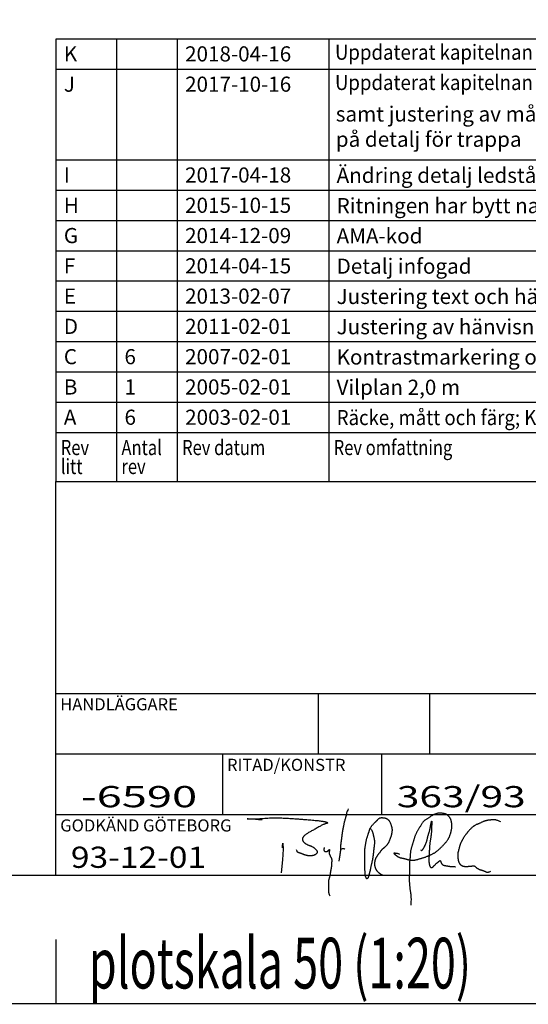
# Model space of a CAD drawing. Units: metres. Extents: x 36.7 to 53.7, y 14.7 to 26.6.
# Drawn here: x 49.6 to 51.1, y 14.7 to 17.8 of the extents above; entities that cross this region are included whole.
import ezdxf
from ezdxf.enums import TextEntityAlignment as Align

# ---------------------------------------------------------------- set-up
doc = ezdxf.new("R2010")
doc.units = ezdxf.units.M
doc.header["$LTSCALE"] = 0.4
doc.header["$MEASUREMENT"] = 0
for name, color, linetype in [('HO118', 1, 'CONTINUOUS'), ('N13', 30, 'CONTINUOUS'), ('ST032', 1, 'CONTINUOUS'), ('ST033', 30, 'CONTINUOUS'), ('ST034', 3, 'CONTINUOUS'), ('ST035', 1, 'CONTINUOUS')]:
    doc.layers.add(name, color=color, linetype=linetype)
doc.styles.add('ISO', font='iso8')
doc.styles.add('ROMAN0', font='SIMPLEX')

# ---------------------------------------------------------------- blocks, each defined once
blk = doc.blocks.new('revny')
at = {"layer": 'ST032'}
for p, q in [((0, 0), (0, 4.958)), ((0, 4.958), (68, 4.958)), ((3.778, 0), (3.778, 4.958)), ((7.556, 0), (7.556, 4.958)), ((17, 0), (17, 4.958)), ((0, 3.069), (68, 3.069))]:
    blk.add_line(p, q, dxfattribs=at)
at = {"layer": 'ST032', "width": 0.8}
for s, height, p in [('Rev', 0.9444, (0.283, 1.653)), ('Antal', 0.9444, (4.061, 1.653)), ('Rev datum', 0.9444, (7.839, 1.653)), ('Rev omfattning', 0.94444, (17.283, 1.653)), ('litt', 0.9444, (0.283, 0.472)), ('rev', 0.9444, (4.061, 0.472))]:
    blk.add_text(s, height=height, dxfattribs=at).set_placement(p)
at = {"layer": 'ST032', "style": 'ISO'}
for tag, p in [('REV_LITT', (0.472, 3.542)), ('ANTAL_REV', (4.25, 3.542)), ('REV_DATUM', (8.028, 3.542)), ('VERK_REV_DATUM', (53.361, 3.542)), ('REV_GODKäND', (62.806, 3.542))]:
    blk.add_attdef(tag, p, '', height=0.944, dxfattribs=at)
at = {"layer": 'ST032', "style": 'ISO', "width": 3.264706}
blk.add_attdef('REV_OMFATTNING', text='', height=0.944, dxfattribs=at).set_placement((17.472, 3.542), (52.417, 3.542), align=Align.FIT)
blk = doc.blocks.new('BRJ')
at = {"layer": 'ST034'}
for points in [[(18.229, 4.153), (18.193, 4.077), (18.164, 4.009), (18.142, 3.948), (18.126, 3.893), (18.113, 3.844), (18.103, 3.8), (18.096, 3.759), (18.088, 3.722), (18.08, 3.687), (18.072, 3.654), (18.063, 3.623), (18.054, 3.593), (18.045, 3.564), (18.036, 3.535), (18.027, 3.507), (18.019, 3.478), (18.01, 3.45), (18.003, 3.421), (17.995, 3.391), (17.988, 3.362), (17.981, 3.332), (17.974, 3.302), (17.967, 3.272), (17.96, 3.241), (17.954, 3.211), (17.947, 3.181), (17.94, 3.15), (17.934, 3.12), (17.927, 3.088), (17.92, 3.057), (17.914, 3.024), (17.907, 2.991), (17.9, 2.957), (17.894, 2.923), (17.887, 2.888), (17.881, 2.853), (17.874, 2.818), (17.868, 2.784), (17.863, 2.751), (17.858, 2.718), (17.853, 2.687), (17.848, 2.657), (17.844, 2.628), (17.84, 2.599), (17.837, 2.571), (17.833, 2.544), (17.83, 2.517), (17.826, 2.49), (17.823, 2.463), (17.82, 2.437), (17.816, 2.41), (17.813, 2.383), (17.81, 2.356), (17.806, 2.329), (17.803, 2.303), (17.8, 2.276), (17.796, 2.249), (17.793, 2.222), (17.789, 2.196), (17.786, 2.169), (17.783, 2.143), (17.779, 2.117), (17.776, 2.091), (17.773, 2.066), (17.769, 2.041), (17.766, 2.016), (17.763, 1.992), (17.76, 1.969), (17.757, 1.945), (17.754, 1.923), (17.752, 1.9), (17.75, 1.878), (17.749, 1.857), (17.748, 1.836), (17.747, 1.815), (17.746, 1.795), (17.746, 1.776), (17.746, 1.757), (17.746, 1.739), (17.746, 1.722), (17.746, 1.705), (17.746, 1.689), (17.746, 1.674), (17.745, 1.659), (17.745, 1.643), (17.744, 1.627), (17.743, 1.61), (17.741, 1.592), (17.739, 1.573), (17.737, 1.553), (17.735, 1.532), (17.732, 1.509), (17.729, 1.486), (17.726, 1.463), (17.722, 1.438), (17.719, 1.413), (17.716, 1.388), (17.713, 1.363), (17.709, 1.337), (17.706, 1.312), (17.703, 1.288), (17.699, 1.265), (17.696, 1.242), (17.692, 1.221), (17.689, 1.202), (17.686, 1.184), (17.682, 1.167), (17.679, 1.152), (17.677, 1.137), (17.674, 1.122), (17.672, 1.108), (17.67, 1.094), (17.668, 1.079), (17.667, 1.063), (17.665, 1.045), (17.662, 1.024), (17.659, 0.997), (17.654, 0.966), (17.647, 0.927), (17.639, 0.881)], [(21.448, 1.311), (21.402, 1.328), (21.362, 1.342), (21.327, 1.351), (21.298, 1.358), (21.273, 1.362), (21.252, 1.365), (21.233, 1.367), (21.215, 1.369), (21.199, 1.37), (21.183, 1.373), (21.169, 1.375), (21.155, 1.378), (21.142, 1.38), (21.13, 1.382), (21.118, 1.385), (21.108, 1.386), (21.098, 1.388), (21.09, 1.389), (21.083, 1.389), (21.077, 1.388), (21.074, 1.385), (21.072, 1.381), (21.073, 1.376), (21.077, 1.369), (21.083, 1.359), (21.092, 1.348), (21.104, 1.335), (21.117, 1.322), (21.132, 1.307), (21.149, 1.292), (21.166, 1.277), (21.184, 1.261), (21.203, 1.246), (21.222, 1.232), (21.241, 1.218), (21.26, 1.205), (21.28, 1.192), (21.299, 1.18), (21.318, 1.169), (21.336, 1.159), (21.355, 1.149), (21.373, 1.14), (21.39, 1.132), (21.408, 1.125), (21.426, 1.118), (21.445, 1.112), (21.464, 1.106), (21.484, 1.101), (21.504, 1.096), (21.525, 1.091), (21.547, 1.087), (21.57, 1.083), (21.593, 1.079), (21.616, 1.074), (21.639, 1.07), (21.663, 1.065), (21.686, 1.06), (21.709, 1.054), (21.732, 1.048), (21.754, 1.042), (21.776, 1.036), (21.796, 1.031), (21.815, 1.025), (21.833, 1.02), (21.849, 1.015), (21.863, 1.011), (21.877, 1.007), (21.89, 1.003), (21.902, 0.999), (21.914, 0.996), (21.927, 0.992), (21.94, 0.989), (21.954, 0.986), (21.968, 0.982), (21.984, 0.979), (22.001, 0.976), (22.018, 0.972), (22.037, 0.969), (22.057, 0.965), (22.078, 0.962), (22.101, 0.959), (22.124, 0.956), (22.149, 0.953), (22.174, 0.95), (22.201, 0.948), (22.228, 0.948), (22.256, 0.947), (22.284, 0.949), (22.313, 0.951), (22.342, 0.954), (22.371, 0.959), (22.401, 0.964), (22.431, 0.971), (22.461, 0.978), (22.491, 0.985), (22.521, 0.993), (22.551, 1.002), (22.581, 1.011), (22.611, 1.02), (22.641, 1.029), (22.671, 1.038), (22.7, 1.047), (22.729, 1.056), (22.758, 1.065), (22.786, 1.073), (22.815, 1.081), (22.843, 1.089), (22.872, 1.097), (22.901, 1.106), (22.931, 1.115), (22.963, 1.125), (22.995, 1.136), (23.03, 1.148), (23.065, 1.162), (23.102, 1.176), (23.139, 1.191), (23.176, 1.206), (23.213, 1.222), (23.25, 1.237), (23.286, 1.252), (23.32, 1.267), (23.354, 1.282), (23.387, 1.297), (23.419, 1.312), (23.45, 1.327), (23.482, 1.343), (23.513, 1.36), (23.545, 1.378), (23.577, 1.397), (23.609, 1.417), (23.642, 1.438), (23.674, 1.46), (23.706, 1.483), (23.738, 1.507), (23.769, 1.532), (23.8, 1.557), (23.83, 1.582), (23.859, 1.608), (23.887, 1.634), (23.915, 1.66), (23.942, 1.686), (23.97, 1.713), (23.996, 1.74), (24.023, 1.767), (24.05, 1.793), (24.077, 1.82), (24.104, 1.847), (24.131, 1.875), (24.157, 1.903), (24.184, 1.931), (24.211, 1.96), (24.238, 1.99), (24.265, 2.02), (24.291, 2.052), (24.317, 2.083), (24.343, 2.114), (24.367, 2.146), (24.39, 2.176), (24.411, 2.206), (24.43, 2.236), (24.448, 2.263), (24.463, 2.29), (24.477, 2.316), (24.49, 2.341), (24.502, 2.366), (24.513, 2.39), (24.523, 2.413), (24.533, 2.437), (24.543, 2.46), (24.553, 2.484), (24.563, 2.508), (24.573, 2.532), (24.582, 2.557), (24.591, 2.583), (24.6, 2.61), (24.609, 2.638), (24.617, 2.667), (24.625, 2.697), (24.632, 2.728), (24.639, 2.76), (24.646, 2.793), (24.652, 2.826), (24.658, 2.859), (24.663, 2.893), (24.668, 2.926), (24.672, 2.96), (24.676, 2.993), (24.679, 3.026), (24.681, 3.059), (24.682, 3.092), (24.682, 3.124), (24.681, 3.156), (24.679, 3.188), (24.675, 3.219), (24.671, 3.249), (24.666, 3.279), (24.66, 3.308), (24.654, 3.336), (24.647, 3.363), (24.641, 3.389), (24.634, 3.413), (24.627, 3.437), (24.62, 3.459), (24.613, 3.48), (24.605, 3.501), (24.597, 3.521), (24.588, 3.54), (24.578, 3.559), (24.567, 3.577), (24.556, 3.595), (24.544, 3.612), (24.531, 3.63), (24.517, 3.647), (24.502, 3.664), (24.487, 3.681), (24.471, 3.697), (24.453, 3.714), (24.436, 3.731), (24.417, 3.747), (24.398, 3.762), (24.378, 3.777), (24.359, 3.79), (24.339, 3.803), (24.319, 3.814), (24.298, 3.823), (24.278, 3.831), (24.257, 3.837), (24.236, 3.843), (24.214, 3.848), (24.19, 3.853), (24.166, 3.858), (24.14, 3.863), (24.112, 3.868), (24.083, 3.873), (24.053, 3.878), (24.022, 3.883), (23.99, 3.886), (23.958, 3.889), (23.926, 3.89), (23.894, 3.889), (23.862, 3.887), (23.831, 3.882), (23.8, 3.876), (23.769, 3.868), (23.739, 3.859), (23.708, 3.849), (23.678, 3.838), (23.648, 3.827), (23.618, 3.815), (23.587, 3.802), (23.557, 3.789), (23.526, 3.775), (23.496, 3.76), (23.465, 3.743), (23.434, 3.725), (23.402, 3.706), (23.37, 3.685), (23.338, 3.663), (23.305, 3.64), (23.273, 3.617), (23.242, 3.594), (23.211, 3.572), (23.181, 3.551), (23.151, 3.532), (23.124, 3.514), (23.097, 3.498), (23.071, 3.483), (23.046, 3.469), (23.022, 3.455), (22.999, 3.44), (22.977, 3.424), (22.955, 3.407), (22.933, 3.387), (22.912, 3.366), (22.891, 3.342), (22.87, 3.316), (22.849, 3.288), (22.828, 3.258), (22.807, 3.226), (22.785, 3.192), (22.763, 3.156), (22.741, 3.118), (22.718, 3.079), (22.696, 3.04), (22.673, 3), (22.651, 2.96), (22.628, 2.921), (22.606, 2.884), (22.585, 2.848), (22.564, 2.813), (22.543, 2.779), (22.523, 2.746), (22.504, 2.713), (22.485, 2.679), (22.467, 2.646), (22.45, 2.611), (22.433, 2.575), (22.418, 2.539), (22.403, 2.501), (22.389, 2.463), (22.375, 2.425), (22.362, 2.387), (22.35, 2.349), (22.338, 2.312), (22.326, 2.275), (22.315, 2.239), (22.304, 2.204), (22.294, 2.17), (22.283, 2.136), (22.273, 2.102), (22.263, 2.068), (22.253, 2.034), (22.243, 2.001), (22.233, 1.967), (22.223, 1.934), (22.212, 1.9), (22.202, 1.867), (22.192, 1.833), (22.182, 1.8), (22.172, 1.766), (22.162, 1.733), (22.152, 1.7), (22.143, 1.666), (22.134, 1.633), (22.125, 1.6), (22.118, 1.567), (22.111, 1.535), (22.106, 1.503), (22.101, 1.471), (22.098, 1.44), (22.095, 1.409), (22.093, 1.379), (22.092, 1.35), (22.091, 1.321), (22.089, 1.293), (22.088, 1.266), (22.086, 1.239), (22.084, 1.213), (22.081, 1.187), (22.078, 1.161), (22.075, 1.135), (22.072, 1.107), (22.068, 1.078), (22.065, 1.047), (22.062, 1.014), (22.058, 0.98), (22.055, 0.944), (22.052, 0.907), (22.049, 0.869), (22.047, 0.831), (22.045, 0.794), (22.043, 0.756), (22.041, 0.72), (22.04, 0.684), (22.039, 0.648), (22.039, 0.613), (22.039, 0.577), (22.038, 0.541), (22.038, 0.504), (22.038, 0.466), (22.038, 0.427), (22.038, 0.386), (22.038, 0.345), (22.038, 0.304), (22.037, 0.262), (22.036, 0.219), (22.035, 0.177), (22.034, 0.135), (22.032, 0.093), (22.03, 0.052), (22.028, 0.011), (22.026, -0.03), (22.024, -0.071), (22.022, -0.113), (22.021, -0.154), (22.021, -0.196), (22.021, -0.238), (22.022, -0.28), (22.024, -0.323), (22.026, -0.365), (22.029, -0.408), (22.032, -0.451), (22.035, -0.493), (22.038, -0.535), (22.042, -0.577), (22.045, -0.618), (22.049, -0.659), (22.052, -0.699), (22.056, -0.738), (22.06, -0.777), (22.065, -0.815), (22.069, -0.853), (22.075, -0.889), (22.08, -0.924), (22.086, -0.959), (22.091, -0.992), (22.097, -1.023), (22.102, -1.053), (22.106, -1.081), (22.11, -1.108), (22.113, -1.132), (22.115, -1.154), (22.117, -1.176), (22.119, -1.197), (22.12, -1.219), (22.122, -1.24), (22.123, -1.264), (22.126, -1.289), (22.128, -1.316), (22.131, -1.35), (22.133, -1.392), (22.135, -1.446), (22.134, -1.516), (22.132, -1.605), (22.127, -1.717), (22.119, -1.854)], [(12.863, 3.456), (12.639, 3.474), (12.449, 3.489), (12.291, 3.501), (12.164, 3.51), (12.067, 3.516), (11.998, 3.521), (11.955, 3.524), (11.938, 3.525), (11.944, 3.525), (11.972, 3.525), (12.018, 3.524), (12.079, 3.524), (12.154, 3.523), (12.238, 3.523), (12.329, 3.525), (12.425, 3.527), (12.523, 3.531), (12.623, 3.537), (12.722, 3.543), (12.823, 3.55), (12.923, 3.557), (13.022, 3.565), (13.12, 3.571), (13.217, 3.577), (13.311, 3.581), (13.404, 3.584), (13.494, 3.587), (13.584, 3.588), (13.671, 3.588), (13.758, 3.588), (13.843, 3.587), (13.927, 3.586), (14.011, 3.584), (14.094, 3.581), (14.176, 3.579), (14.257, 3.576), (14.338, 3.572), (14.419, 3.568), (14.5, 3.564), (14.58, 3.559), (14.661, 3.553), (14.741, 3.548), (14.82, 3.542), (14.898, 3.536), (14.974, 3.53), (15.048, 3.525), (15.12, 3.519), (15.188, 3.514), (15.254, 3.509), (15.317, 3.504), (15.38, 3.5), (15.443, 3.496), (15.508, 3.491), (15.576, 3.486), (15.648, 3.48), (15.725, 3.474), (15.809, 3.467), (15.897, 3.459), (15.988, 3.451), (16.08, 3.442), (16.171, 3.433), (16.259, 3.424), (16.342, 3.415), (16.418, 3.407), (16.486, 3.398), (16.546, 3.391), (16.599, 3.383), (16.646, 3.375), (16.688, 3.368), (16.726, 3.36), (16.761, 3.352), (16.794, 3.344), (16.825, 3.336), (16.854, 3.327), (16.881, 3.318), (16.904, 3.309), (16.923, 3.3), (16.938, 3.292), (16.947, 3.284), (16.95, 3.277), (16.947, 3.271), (16.938, 3.265), (16.923, 3.259), (16.904, 3.254), (16.882, 3.247), (16.856, 3.241), (16.828, 3.233), (16.798, 3.224), (16.768, 3.213), (16.736, 3.2), (16.702, 3.185), (16.667, 3.169), (16.629, 3.15), (16.589, 3.129), (16.545, 3.106), (16.499, 3.08), (16.448, 3.052), (16.395, 3.022), (16.339, 2.991), (16.282, 2.959), (16.224, 2.926), (16.165, 2.893), (16.108, 2.861), (16.052, 2.83), (15.997, 2.801), (15.945, 2.773), (15.895, 2.746), (15.848, 2.72), (15.802, 2.696), (15.759, 2.672), (15.719, 2.648), (15.68, 2.624), (15.645, 2.601), (15.612, 2.578), (15.581, 2.555), (15.552, 2.532), (15.526, 2.509), (15.503, 2.488), (15.481, 2.466), (15.461, 2.446), (15.444, 2.426), (15.429, 2.407), (15.415, 2.389), (15.404, 2.37), (15.394, 2.352), (15.386, 2.335), (15.381, 2.317), (15.376, 2.298), (15.374, 2.28), (15.373, 2.261), (15.374, 2.241), (15.376, 2.222), (15.38, 2.203), (15.386, 2.184), (15.394, 2.165), (15.403, 2.146), (15.414, 2.128), (15.426, 2.11), (15.44, 2.093), (15.455, 2.076), (15.472, 2.059), (15.49, 2.043), (15.508, 2.028), (15.528, 2.012), (15.548, 1.998), (15.57, 1.983), (15.592, 1.969), (15.615, 1.955), (15.639, 1.942), (15.664, 1.929), (15.689, 1.917), (15.716, 1.905), (15.743, 1.894), (15.771, 1.882), (15.799, 1.871), (15.828, 1.86), (15.856, 1.849), (15.885, 1.838), (15.912, 1.827), (15.94, 1.816), (15.966, 1.804), (15.992, 1.791), (16.017, 1.778), (16.041, 1.764), (16.064, 1.749), (16.087, 1.734), (16.11, 1.717), (16.132, 1.699), (16.153, 1.68), (16.174, 1.66), (16.194, 1.64), (16.213, 1.618), (16.23, 1.597), (16.245, 1.576), (16.259, 1.555), (16.27, 1.534), (16.279, 1.514), (16.285, 1.495), (16.289, 1.477), (16.291, 1.46), (16.29, 1.443), (16.287, 1.427), (16.282, 1.411), (16.275, 1.395), (16.265, 1.381), (16.254, 1.366), (16.241, 1.352), (16.227, 1.339), (16.212, 1.326), (16.196, 1.314), (16.18, 1.303), (16.163, 1.293), (16.146, 1.283), (16.129, 1.274), (16.112, 1.266), (16.093, 1.258), (16.074, 1.252), (16.053, 1.245), (16.031, 1.24), (16.007, 1.234), (15.981, 1.23), (15.953, 1.225), (15.924, 1.222), (15.894, 1.219), (15.865, 1.217), (15.835, 1.216), (15.806, 1.216), (15.779, 1.217), (15.753, 1.219), (15.728, 1.222), (15.704, 1.227), (15.682, 1.232), (15.66, 1.238), (15.638, 1.244), (15.617, 1.25), (15.595, 1.257), (15.573, 1.264), (15.551, 1.27), (15.529, 1.277), (15.507, 1.284), (15.485, 1.29), (15.464, 1.297), (15.444, 1.304), (15.425, 1.311), (15.407, 1.317), (15.39, 1.324), (15.374, 1.331), (15.359, 1.337), (15.343, 1.344), (15.328, 1.351), (15.312, 1.357), (15.296, 1.364), (15.278, 1.371), (15.261, 1.378), (15.242, 1.384), (15.223, 1.391), (15.204, 1.397), (15.184, 1.404), (15.164, 1.41), (15.144, 1.416), (15.124, 1.422), (15.104, 1.429), (15.085, 1.44), (15.066, 1.456), (15.049, 1.479), (15.034, 1.51), (15.021, 1.552), (15.009, 1.605)], [(19.597, 2.946), (19.625, 2.907), (19.65, 2.87), (19.672, 2.836), (19.691, 2.803), (19.707, 2.772), (19.721, 2.743), (19.732, 2.714), (19.742, 2.687), (19.751, 2.661), (19.758, 2.635), (19.765, 2.61), (19.77, 2.586), (19.775, 2.562), (19.78, 2.539), (19.784, 2.517), (19.789, 2.495), (19.794, 2.473), (19.8, 2.452), (19.806, 2.43), (19.811, 2.408), (19.817, 2.386), (19.823, 2.362), (19.828, 2.338), (19.834, 2.312), (19.839, 2.284), (19.843, 2.255), (19.847, 2.225), (19.85, 2.194), (19.853, 2.162), (19.855, 2.13), (19.856, 2.098), (19.856, 2.066), (19.856, 2.034), (19.855, 2.003), (19.853, 1.972), (19.851, 1.942), (19.848, 1.912), (19.845, 1.882), (19.842, 1.853), (19.838, 1.824), (19.835, 1.796), (19.831, 1.768), (19.828, 1.74), (19.825, 1.713), (19.821, 1.685), (19.818, 1.657), (19.815, 1.629), (19.811, 1.601), (19.808, 1.572), (19.805, 1.543), (19.801, 1.514), (19.798, 1.485), (19.795, 1.455), (19.791, 1.426), (19.788, 1.397), (19.785, 1.369), (19.781, 1.34), (19.778, 1.312), (19.775, 1.285), (19.771, 1.258), (19.768, 1.231), (19.765, 1.205), (19.761, 1.179), (19.758, 1.154), (19.755, 1.129), (19.751, 1.105), (19.748, 1.08), (19.744, 1.056), (19.74, 1.032), (19.736, 1.007), (19.731, 0.982), (19.726, 0.958), (19.721, 0.932), (19.716, 0.907), (19.71, 0.881), (19.704, 0.854), (19.697, 0.828), (19.691, 0.801), (19.684, 0.774), (19.677, 0.748), (19.671, 0.721), (19.664, 0.694), (19.658, 0.667), (19.651, 0.64), (19.645, 0.614), (19.639, 0.587), (19.633, 0.56), (19.628, 0.533), (19.623, 0.506), (19.619, 0.479), (19.614, 0.452), (19.61, 0.425), (19.605, 0.398), (19.6, 0.37), (19.594, 0.342), (19.588, 0.314), (19.581, 0.285), (19.573, 0.256), (19.565, 0.227), (19.557, 0.199), (19.548, 0.171), (19.54, 0.143), (19.532, 0.116), (19.525, 0.091), (19.519, 0.066), (19.513, 0.043), (19.508, 0.021), (19.504, -0.001), (19.499, -0.021), (19.495, -0.04), (19.49, -0.058), (19.485, -0.075), (19.48, -0.091), (19.474, -0.107), (19.468, -0.121), (19.462, -0.135), (19.456, -0.147), (19.449, -0.159), (19.443, -0.169), (19.436, -0.178), (19.429, -0.186), (19.423, -0.192), (19.416, -0.198), (19.41, -0.202), (19.404, -0.205), (19.398, -0.207), (19.392, -0.209), (19.387, -0.209), (19.382, -0.209), (19.378, -0.207), (19.373, -0.204), (19.369, -0.2), (19.364, -0.194), (19.359, -0.186), (19.353, -0.177), (19.347, -0.164), (19.34, -0.15), (19.332, -0.133), (19.324, -0.114), (19.316, -0.093), (19.308, -0.071), (19.301, -0.048), (19.294, -0.024), (19.289, 0.001), (19.284, 0.026), (19.281, 0.052), (19.278, 0.079), (19.276, 0.106), (19.275, 0.135), (19.274, 0.165), (19.272, 0.196), (19.271, 0.229), (19.269, 0.263), (19.267, 0.299), (19.264, 0.335), (19.262, 0.372), (19.259, 0.409), (19.257, 0.445), (19.254, 0.481), (19.252, 0.515), (19.251, 0.548), (19.25, 0.579), (19.249, 0.61), (19.248, 0.64), (19.248, 0.669), (19.248, 0.699), (19.248, 0.73), (19.248, 0.761), (19.248, 0.793), (19.248, 0.827), (19.248, 0.861), (19.248, 0.896), (19.248, 0.931), (19.248, 0.967), (19.248, 1.003), (19.248, 1.038), (19.248, 1.073), (19.248, 1.108), (19.248, 1.142), (19.248, 1.177), (19.248, 1.211), (19.248, 1.245), (19.248, 1.28), (19.248, 1.315), (19.248, 1.35), (19.248, 1.386), (19.248, 1.422), (19.249, 1.458), (19.25, 1.494), (19.252, 1.53), (19.254, 1.566), (19.257, 1.601), (19.261, 1.636), (19.265, 1.671), (19.27, 1.705), (19.275, 1.739), (19.281, 1.772), (19.287, 1.805), (19.292, 1.837), (19.297, 1.869), (19.302, 1.901), (19.307, 1.932), (19.311, 1.964), (19.316, 1.995), (19.32, 2.027), (19.326, 2.059), (19.331, 2.091), (19.337, 2.124), (19.345, 2.158), (19.352, 2.193), (19.361, 2.228), (19.37, 2.264), (19.38, 2.3), (19.391, 2.336), (19.402, 2.373), (19.414, 2.41), (19.425, 2.447), (19.438, 2.483), (19.45, 2.519), (19.462, 2.554), (19.473, 2.588), (19.484, 2.62), (19.494, 2.65), (19.503, 2.678), (19.511, 2.704), (19.518, 2.727), (19.524, 2.749), (19.53, 2.77), (19.536, 2.79), (19.542, 2.811), (19.549, 2.831), (19.557, 2.852), (19.566, 2.875), (19.576, 2.898), (19.587, 2.923), (19.6, 2.948), (19.614, 2.974), (19.63, 3), (19.646, 3.027), (19.664, 3.053), (19.683, 3.08), (19.703, 3.107), (19.724, 3.133), (19.746, 3.159), (19.768, 3.184), (19.79, 3.209), (19.812, 3.232), (19.834, 3.254), (19.855, 3.276), (19.876, 3.296), (19.897, 3.315), (19.917, 3.333), (19.936, 3.351), (19.955, 3.368), (19.973, 3.385), (19.99, 3.402), (20.007, 3.419), (20.022, 3.435), (20.038, 3.452), (20.052, 3.468), (20.067, 3.484), (20.081, 3.499), (20.096, 3.513), (20.111, 3.527), (20.126, 3.54), (20.142, 3.552), (20.159, 3.563), (20.175, 3.573), (20.193, 3.582), (20.211, 3.589), (20.23, 3.595), (20.25, 3.599), (20.271, 3.601), (20.292, 3.602), (20.313, 3.603), (20.334, 3.602), (20.356, 3.6), (20.376, 3.598), (20.397, 3.596), (20.416, 3.595), (20.433, 3.593), (20.45, 3.592), (20.467, 3.59), (20.483, 3.588), (20.499, 3.586), (20.515, 3.583), (20.532, 3.578), (20.55, 3.572), (20.569, 3.565), (20.589, 3.556), (20.609, 3.545), (20.63, 3.533), (20.651, 3.52), (20.672, 3.506), (20.692, 3.49), (20.711, 3.474), (20.728, 3.457), (20.745, 3.439), (20.761, 3.42), (20.775, 3.4), (20.789, 3.378), (20.802, 3.356), (20.815, 3.333), (20.827, 3.308), (20.838, 3.283), (20.849, 3.256), (20.86, 3.228), (20.87, 3.2), (20.88, 3.172), (20.889, 3.144), (20.898, 3.117), (20.907, 3.089), (20.915, 3.063), (20.923, 3.037), (20.93, 3.012), (20.936, 2.986), (20.941, 2.96), (20.946, 2.934), (20.949, 2.907), (20.952, 2.879), (20.953, 2.85), (20.953, 2.82), (20.952, 2.79), (20.95, 2.759), (20.947, 2.728), (20.943, 2.697), (20.939, 2.667), (20.934, 2.638), (20.929, 2.61), (20.923, 2.583), (20.917, 2.557), (20.91, 2.531), (20.903, 2.506), (20.896, 2.48), (20.888, 2.454), (20.88, 2.428), (20.871, 2.401), (20.863, 2.373), (20.853, 2.345), (20.844, 2.316), (20.834, 2.288), (20.824, 2.26), (20.814, 2.232), (20.804, 2.204), (20.794, 2.178), (20.784, 2.152), (20.774, 2.128), (20.763, 2.103), (20.752, 2.08), (20.74, 2.057), (20.728, 2.034), (20.715, 2.012), (20.701, 1.991), (20.687, 1.97), (20.671, 1.949), (20.656, 1.929), (20.639, 1.909), (20.623, 1.889), (20.606, 1.87), (20.59, 1.851), (20.573, 1.833), (20.556, 1.815), (20.539, 1.798), (20.522, 1.781), (20.505, 1.764), (20.487, 1.748), (20.469, 1.732), (20.451, 1.717), (20.432, 1.702), (20.414, 1.688), (20.395, 1.673), (20.376, 1.659), (20.358, 1.644), (20.34, 1.629), (20.324, 1.613), (20.308, 1.597), (20.293, 1.579), (20.28, 1.562), (20.267, 1.543), (20.255, 1.525), (20.243, 1.506), (20.23, 1.487), (20.218, 1.468), (20.205, 1.449), (20.191, 1.431), (20.177, 1.413), (20.162, 1.396), (20.147, 1.378), (20.132, 1.361), (20.117, 1.344), (20.103, 1.327), (20.089, 1.311), (20.076, 1.294), (20.063, 1.277), (20.052, 1.26), (20.041, 1.244), (20.03, 1.227), (20.02, 1.21), (20.009, 1.193), (19.999, 1.177), (19.989, 1.16), (19.979, 1.143), (19.969, 1.126), (19.96, 1.108), (19.95, 1.09), (19.941, 1.072), (19.932, 1.053), (19.923, 1.033), (19.915, 1.013), (19.907, 0.992), (19.9, 0.97), (19.894, 0.949), (19.888, 0.927), (19.883, 0.905), (19.878, 0.884), (19.874, 0.864), (19.871, 0.844), (19.869, 0.825), (19.868, 0.807), (19.867, 0.789), (19.866, 0.771), (19.866, 0.754), (19.865, 0.737), (19.865, 0.721), (19.865, 0.704), (19.866, 0.687), (19.866, 0.67), (19.867, 0.653), (19.868, 0.636), (19.869, 0.618), (19.871, 0.6), (19.874, 0.582), (19.878, 0.563), (19.883, 0.544), (19.888, 0.525), (19.894, 0.506), (19.9, 0.487), (19.907, 0.467), (19.915, 0.449), (19.923, 0.43), (19.932, 0.412), (19.941, 0.394), (19.95, 0.377), (19.96, 0.36), (19.97, 0.343), (19.981, 0.327), (19.992, 0.311), (20.004, 0.296), (20.016, 0.281), (20.028, 0.267), (20.041, 0.252), (20.055, 0.238), (20.069, 0.224), (20.084, 0.209), (20.099, 0.195), (20.116, 0.18), (20.133, 0.165), (20.151, 0.149), (20.169, 0.134), (20.188, 0.119), (20.207, 0.105), (20.226, 0.091), (20.245, 0.079), (20.263, 0.068), (20.281, 0.059), (20.299, 0.051), (20.317, 0.044), (20.334, 0.039), (20.351, 0.034), (20.367, 0.029), (20.383, 0.025), (20.399, 0.021), (20.415, 0.017), (20.432, 0.013), (20.45, 0.01), (20.47, 0.008), (20.493, 0.008), (20.52, 0.01), (20.552, 0.015), (20.589, 0.023)], [(22.736, 1.605), (22.747, 1.581), (22.76, 1.566), (22.775, 1.56), (22.791, 1.562), (22.808, 1.569), (22.826, 1.582), (22.844, 1.598), (22.861, 1.617), (22.877, 1.636), (22.893, 1.657), (22.908, 1.679), (22.922, 1.702), (22.937, 1.725), (22.95, 1.75), (22.964, 1.776), (22.977, 1.802), (22.991, 1.829), (23.004, 1.857), (23.017, 1.885), (23.03, 1.914), (23.042, 1.942), (23.054, 1.97), (23.065, 1.998), (23.076, 2.025), (23.085, 2.052), (23.094, 2.078), (23.103, 2.103), (23.11, 2.129), (23.118, 2.155), (23.125, 2.181), (23.131, 2.208), (23.138, 2.236), (23.145, 2.265), (23.152, 2.295), (23.159, 2.326), (23.166, 2.357), (23.173, 2.388), (23.18, 2.42), (23.188, 2.451), (23.196, 2.481), (23.205, 2.511), (23.214, 2.54), (23.223, 2.569), (23.232, 2.596), (23.242, 2.624), (23.251, 2.651), (23.26, 2.678), (23.268, 2.705), (23.276, 2.732), (23.284, 2.758), (23.291, 2.785), (23.298, 2.812), (23.305, 2.838), (23.311, 2.864), (23.316, 2.89), (23.321, 2.915), (23.326, 2.94), (23.331, 2.965), (23.335, 2.989), (23.339, 3.014), (23.343, 3.039), (23.348, 3.064), (23.352, 3.09), (23.357, 3.116), (23.362, 3.143), (23.368, 3.171), (23.374, 3.199), (23.379, 3.226), (23.385, 3.252), (23.391, 3.277), (23.397, 3.301), (23.402, 3.322), (23.407, 3.341), (23.411, 3.357), (23.415, 3.37), (23.419, 3.38), (23.422, 3.388), (23.425, 3.392), (23.427, 3.392), (23.429, 3.389), (23.43, 3.382), (23.431, 3.371), (23.432, 3.357), (23.432, 3.339), (23.432, 3.319), (23.431, 3.294), (23.43, 3.267), (23.429, 3.237), (23.427, 3.203), (23.425, 3.168), (23.422, 3.13), (23.42, 3.09), (23.417, 3.05), (23.415, 3.008), (23.413, 2.966), (23.411, 2.924), (23.409, 2.882), (23.408, 2.841), (23.407, 2.8), (23.406, 2.76), (23.405, 2.721), (23.403, 2.682), (23.4, 2.644), (23.397, 2.607), (23.394, 2.57), (23.389, 2.534), (23.384, 2.498), (23.378, 2.462), (23.372, 2.426), (23.366, 2.389), (23.359, 2.351), (23.353, 2.312), (23.346, 2.271), (23.339, 2.228), (23.333, 2.185), (23.326, 2.14), (23.32, 2.095), (23.314, 2.05), (23.309, 2.004), (23.304, 1.959), (23.299, 1.914), (23.295, 1.869), (23.291, 1.825), (23.287, 1.782), (23.284, 1.74), (23.281, 1.698), (23.279, 1.658), (23.277, 1.619), (23.276, 1.581), (23.274, 1.544), (23.273, 1.508), (23.273, 1.474), (23.272, 1.44), (23.271, 1.406), (23.27, 1.374), (23.268, 1.342), (23.266, 1.31), (23.264, 1.279), (23.262, 1.248), (23.259, 1.218), (23.256, 1.188), (23.254, 1.158), (23.252, 1.129), (23.25, 1.101), (23.248, 1.072), (23.247, 1.044), (23.247, 1.017), (23.246, 0.99), (23.247, 0.963), (23.247, 0.937), (23.248, 0.911), (23.25, 0.886), (23.252, 0.861), (23.254, 0.836), (23.257, 0.812), (23.26, 0.789), (23.263, 0.766), (23.266, 0.744), (23.269, 0.723), (23.273, 0.703), (23.276, 0.683), (23.279, 0.664), (23.283, 0.646), (23.288, 0.628), (23.293, 0.611), (23.298, 0.595), (23.305, 0.579), (23.313, 0.564), (23.322, 0.549), (23.332, 0.535), (23.343, 0.522), (23.356, 0.511), (23.369, 0.503), (23.384, 0.496), (23.399, 0.493), (23.416, 0.492), (23.433, 0.496), (23.451, 0.503), (23.469, 0.513), (23.488, 0.525), (23.507, 0.539), (23.526, 0.555), (23.545, 0.573), (23.563, 0.591), (23.581, 0.61), (23.599, 0.628), (23.617, 0.647), (23.635, 0.666), (23.652, 0.685), (23.67, 0.704), (23.688, 0.721), (23.706, 0.739), (23.725, 0.755), (23.744, 0.771), (23.762, 0.786), (23.781, 0.8), (23.799, 0.814), (23.817, 0.828), (23.834, 0.841), (23.849, 0.855), (23.864, 0.868), (23.877, 0.881), (23.889, 0.893), (23.901, 0.904), (23.911, 0.913), (23.921, 0.92), (23.93, 0.925), (23.938, 0.926), (23.947, 0.925), (23.954, 0.92), (23.962, 0.913), (23.969, 0.903), (23.975, 0.892), (23.981, 0.879), (23.987, 0.865), (23.992, 0.85), (23.997, 0.835), (24.002, 0.819), (24.007, 0.804), (24.012, 0.788), (24.019, 0.772), (24.026, 0.756), (24.035, 0.74), (24.046, 0.725), (24.058, 0.71), (24.073, 0.696), (24.089, 0.682), (24.106, 0.67), (24.124, 0.658), (24.143, 0.648), (24.161, 0.639), (24.18, 0.631), (24.198, 0.625), (24.216, 0.621), (24.234, 0.617), (24.253, 0.615), (24.271, 0.612), (24.291, 0.61), (24.311, 0.607), (24.332, 0.604), (24.354, 0.601), (24.378, 0.596), (24.402, 0.591), (24.426, 0.586), (24.451, 0.581), (24.476, 0.577), (24.5, 0.572), (24.524, 0.568), (24.547, 0.566), (24.57, 0.563), (24.592, 0.562), (24.614, 0.561), (24.636, 0.56), (24.659, 0.56), (24.683, 0.56), (24.708, 0.559), (24.733, 0.559), (24.76, 0.559), (24.787, 0.558), (24.813, 0.556), (24.839, 0.553), (24.864, 0.548), (24.887, 0.542), (24.909, 0.533)], [(27.726, 3.349), (27.669, 3.368), (27.619, 3.386), (27.574, 3.403), (27.535, 3.418), (27.5, 3.431), (27.467, 3.442), (27.437, 3.451), (27.408, 3.458), (27.38, 3.463), (27.352, 3.466), (27.325, 3.467), (27.298, 3.467), (27.272, 3.466), (27.247, 3.464), (27.222, 3.462), (27.198, 3.46), (27.175, 3.459), (27.153, 3.458), (27.131, 3.457), (27.11, 3.456), (27.089, 3.455), (27.069, 3.454), (27.048, 3.453), (27.028, 3.451), (27.008, 3.45), (26.988, 3.447), (26.967, 3.445), (26.946, 3.441), (26.925, 3.438), (26.904, 3.434), (26.881, 3.429), (26.858, 3.425), (26.834, 3.419), (26.809, 3.414), (26.784, 3.407), (26.757, 3.4), (26.729, 3.391), (26.7, 3.381), (26.67, 3.37), (26.639, 3.358), (26.607, 3.344), (26.573, 3.328), (26.54, 3.312), (26.507, 3.296), (26.474, 3.279), (26.442, 3.264), (26.412, 3.25), (26.384, 3.237), (26.359, 3.226), (26.335, 3.217), (26.313, 3.209), (26.291, 3.201), (26.27, 3.193), (26.248, 3.185), (26.225, 3.176), (26.201, 3.165), (26.175, 3.153), (26.147, 3.138), (26.118, 3.121), (26.087, 3.102), (26.056, 3.082), (26.024, 3.059), (25.992, 3.035), (25.96, 3.009), (25.928, 2.981), (25.897, 2.953), (25.867, 2.923), (25.838, 2.893), (25.81, 2.864), (25.784, 2.835), (25.759, 2.807), (25.736, 2.781), (25.715, 2.757), (25.696, 2.734), (25.679, 2.714), (25.662, 2.694), (25.647, 2.675), (25.632, 2.656), (25.617, 2.638), (25.602, 2.62), (25.586, 2.601), (25.571, 2.582), (25.555, 2.562), (25.539, 2.542), (25.522, 2.521), (25.506, 2.498), (25.489, 2.475), (25.472, 2.45), (25.455, 2.425), (25.439, 2.398), (25.422, 2.371), (25.406, 2.343), (25.39, 2.314), (25.374, 2.286), (25.358, 2.259), (25.343, 2.231), (25.328, 2.205), (25.313, 2.179), (25.299, 2.154), (25.286, 2.128), (25.273, 2.103), (25.26, 2.078), (25.247, 2.052), (25.235, 2.025), (25.224, 1.998), (25.213, 1.97), (25.202, 1.942), (25.192, 1.913), (25.182, 1.883), (25.173, 1.853), (25.163, 1.823), (25.155, 1.793), (25.147, 1.763), (25.139, 1.733), (25.131, 1.703), (25.124, 1.674), (25.117, 1.646), (25.11, 1.618), (25.103, 1.591), (25.097, 1.565), (25.09, 1.541), (25.083, 1.517), (25.077, 1.495), (25.071, 1.473), (25.065, 1.451), (25.06, 1.43), (25.056, 1.408), (25.052, 1.387), (25.049, 1.365), (25.047, 1.342), (25.046, 1.319), (25.045, 1.296), (25.045, 1.271), (25.045, 1.246), (25.046, 1.221), (25.048, 1.194), (25.049, 1.167), (25.052, 1.14), (25.054, 1.112), (25.057, 1.084), (25.06, 1.058), (25.063, 1.032), (25.066, 1.007), (25.07, 0.984), (25.073, 0.964), (25.077, 0.945), (25.08, 0.927), (25.084, 0.91), (25.089, 0.894), (25.094, 0.878), (25.099, 0.862), (25.105, 0.846), (25.113, 0.829), (25.121, 0.811), (25.129, 0.793), (25.139, 0.774), (25.149, 0.756), (25.161, 0.738), (25.173, 0.72), (25.186, 0.703), (25.2, 0.686), (25.214, 0.671), (25.23, 0.656), (25.246, 0.643), (25.263, 0.63), (25.281, 0.619), (25.3, 0.609), (25.32, 0.6), (25.34, 0.592), (25.362, 0.585), (25.383, 0.58), (25.405, 0.575), (25.428, 0.571), (25.45, 0.568), (25.472, 0.566), (25.494, 0.564), (25.516, 0.563), (25.537, 0.561), (25.558, 0.561), (25.579, 0.561), (25.6, 0.561), (25.621, 0.561), (25.643, 0.563), (25.664, 0.564), (25.686, 0.566), (25.709, 0.568), (25.731, 0.57), (25.753, 0.573), (25.775, 0.575), (25.797, 0.578), (25.818, 0.58), (25.839, 0.582), (25.859, 0.583), (25.877, 0.585), (25.896, 0.586), (25.913, 0.586), (25.93, 0.587), (25.946, 0.588), (25.962, 0.589), (25.977, 0.591), (25.992, 0.593), (26.007, 0.595), (26.021, 0.596), (26.035, 0.597), (26.048, 0.597), (26.062, 0.595), (26.076, 0.592), (26.089, 0.587), (26.102, 0.579), (26.116, 0.569), (26.129, 0.557), (26.143, 0.545), (26.156, 0.531), (26.169, 0.518), (26.183, 0.505), (26.196, 0.493), (26.21, 0.481), (26.223, 0.471), (26.237, 0.462), (26.251, 0.453), (26.265, 0.445), (26.279, 0.437), (26.294, 0.429), (26.308, 0.421), (26.324, 0.412), (26.339, 0.404), (26.355, 0.395), (26.371, 0.386), (26.387, 0.378), (26.403, 0.371), (26.418, 0.364), (26.434, 0.358), (26.448, 0.354), (26.463, 0.35), (26.477, 0.348), (26.492, 0.345), (26.506, 0.342), (26.52, 0.34), (26.535, 0.336), (26.55, 0.332), (26.565, 0.326), (26.58, 0.32), (26.596, 0.312), (26.612, 0.305), (26.627, 0.297), (26.642, 0.29), (26.656, 0.284), (26.67, 0.278), (26.683, 0.274), (26.696, 0.27), (26.707, 0.267), (26.719, 0.265), (26.73, 0.262), (26.741, 0.259), (26.753, 0.256), (26.764, 0.251), (26.776, 0.246), (26.789, 0.239), (26.801, 0.232), (26.815, 0.225), (26.829, 0.219), (26.844, 0.213), (26.86, 0.208), (26.876, 0.204), (26.893, 0.203), (26.912, 0.203), (26.934, 0.206), (26.959, 0.212), (26.988, 0.22), (27.022, 0.232), (27.062, 0.246), (27.109, 0.265)], [(14.124, 1.713), (14.124, 1.82), (14.151, 2.008), (14.178, 1.632), (14.124, 0.962), (14.043, 0.158)], [(16.753, 1.74), (16.735, 1.711), (16.722, 1.684), (16.713, 1.66), (16.707, 1.638), (16.704, 1.618), (16.704, 1.6), (16.705, 1.584), (16.708, 1.57), (16.712, 1.557), (16.717, 1.546), (16.722, 1.536), (16.729, 1.528), (16.736, 1.52), (16.744, 1.514), (16.752, 1.508), (16.762, 1.503), (16.773, 1.498), (16.784, 1.494), (16.796, 1.49), (16.808, 1.487), (16.821, 1.485), (16.834, 1.484), (16.847, 1.484), (16.861, 1.485), (16.874, 1.487), (16.887, 1.49), (16.9, 1.495), (16.913, 1.5), (16.925, 1.507), (16.937, 1.514), (16.948, 1.521), (16.959, 1.53), (16.969, 1.538), (16.978, 1.547), (16.986, 1.556), (16.994, 1.565), (17.001, 1.573), (17.008, 1.582), (17.015, 1.589), (17.022, 1.597), (17.028, 1.603), (17.035, 1.608), (17.041, 1.612), (17.047, 1.614), (17.052, 1.615), (17.056, 1.614), (17.059, 1.611), (17.062, 1.606), (17.063, 1.598), (17.063, 1.588), (17.062, 1.576), (17.06, 1.563), (17.058, 1.548), (17.055, 1.533), (17.052, 1.518), (17.048, 1.503), (17.045, 1.488), (17.042, 1.473), (17.039, 1.459), (17.037, 1.445), (17.035, 1.43), (17.034, 1.416), (17.034, 1.401), (17.035, 1.386), (17.037, 1.371), (17.041, 1.356), (17.045, 1.34), (17.05, 1.324), (17.056, 1.308), (17.062, 1.292), (17.068, 1.277), (17.075, 1.261), (17.082, 1.246), (17.089, 1.232), (17.095, 1.218), (17.102, 1.204), (17.109, 1.191), (17.115, 1.178), (17.122, 1.166), (17.129, 1.154), (17.136, 1.143), (17.142, 1.131), (17.149, 1.12), (17.155, 1.109), (17.161, 1.097), (17.167, 1.086), (17.173, 1.073), (17.178, 1.06), (17.183, 1.046), (17.187, 1.032), (17.191, 1.017), (17.194, 1.001), (17.197, 0.985), (17.199, 0.968), (17.2, 0.952), (17.2, 0.935), (17.2, 0.918), (17.199, 0.901), (17.197, 0.884), (17.195, 0.865), (17.193, 0.846), (17.191, 0.825), (17.189, 0.803), (17.187, 0.779), (17.185, 0.753), (17.184, 0.725), (17.183, 0.695), (17.182, 0.665), (17.18, 0.633), (17.179, 0.602), (17.176, 0.569), (17.173, 0.538), (17.17, 0.506), (17.165, 0.475), (17.16, 0.444), (17.155, 0.415), (17.15, 0.386), (17.144, 0.358), (17.139, 0.331), (17.133, 0.305), (17.129, 0.28), (17.124, 0.257), (17.12, 0.234), (17.116, 0.212), (17.113, 0.19), (17.109, 0.167), (17.106, 0.145), (17.102, 0.122), (17.099, 0.098), (17.095, 0.073), (17.092, 0.048), (17.088, 0.023), (17.083, -0.003), (17.078, -0.029), (17.072, -0.054), (17.066, -0.079), (17.059, -0.104), (17.051, -0.129), (17.043, -0.153), (17.035, -0.178), (17.027, -0.202), (17.02, -0.226), (17.013, -0.251), (17.008, -0.276), (17.003, -0.301), (17, -0.327), (16.998, -0.352), (16.996, -0.378), (16.995, -0.404), (16.995, -0.429), (16.994, -0.453), (16.994, -0.477), (16.994, -0.5), (16.994, -0.523), (16.994, -0.544), (16.994, -0.566), (16.994, -0.587), (16.994, -0.608), (16.994, -0.63), (16.994, -0.651), (16.994, -0.673), (16.994, -0.696), (16.994, -0.718), (16.994, -0.74), (16.994, -0.761), (16.994, -0.782), (16.994, -0.802), (16.994, -0.821), (16.994, -0.839), (16.994, -0.856), (16.994, -0.872), (16.994, -0.887), (16.994, -0.901), (16.994, -0.915), (16.994, -0.928), (16.994, -0.942), (16.994, -0.955), (16.994, -0.969), (16.995, -0.983), (16.995, -0.997), (16.996, -1.011), (16.997, -1.026), (16.999, -1.042), (17.001, -1.058), (17.004, -1.076), (17.008, -1.094), (17.014, -1.115), (17.021, -1.138), (17.03, -1.164), (17.042, -1.193), (17.057, -1.226), (17.075, -1.264)], [(17.8, 1.659), (17.83, 1.668), (17.859, 1.674), (17.888, 1.676), (17.917, 1.676), (17.944, 1.671), (17.969, 1.663), (17.993, 1.65), (18.014, 1.632)]]:
    blk.add_lwpolyline(points, dxfattribs=at)
blk = doc.blocks.new('EB2')
at = {"layer": 'ST032'}
for p, q in [((-37.778, 11.333), (-68, 11.333)), ((-51.645, 11.333), (-51.645, 7.556)), ((-44.712, 11.333), (-44.712, 7.556)), ((-37.778, 7.556), (-68, 7.556)), ((-57.611, 7.556), (-57.611, 3.778)), ((-47.694, 7.556), (-47.694, 3.778)), ((0, 3.778), (-68, 3.778))]:
    blk.add_line(p, q, dxfattribs=at)
at = {"layer": 'ST033'}
for p, q in [((-68, 24.556), (0, 24.556)), ((-68, 0), (-68, 24.556)), ((0, 0), (-68, 0))]:
    blk.add_line(p, q, dxfattribs=at)
at = {"layer": 'ST032', "style": 'ISO'}
for s, p in [('HANDLÄGGARE', (-67.717, 10.294)), ('RITAD/KONSTR', (-57.328, 6.517)), ('GODKÄND GÖTEBORG', (-67.717, 2.739))]:
    blk.add_text(s, height=0.75556, dxfattribs=at).set_placement(p)
at = {"layer": 'ST033'}
for tag, p, style in [('UNDERRUBRIK_1', (-36.205, 11.025), 'ROMAN0'), ('RITNINGSTYP', (-36.248, 7.83), 'ROMAN0'), ('UNDERRUBRIK_2', (-36.291, 4.635), 'ROMAN0'), ('REVIDERING', (-2.833, 0.472), 'ISO')]:
    blk.add_attdef(tag, p, '', height=1.322, dxfattribs=dict(at, style=style))
at = {"layer": 'ST033', "style": 'ISO'}
for tag, width, p, p2 in [('HANDLÄGGARE', 1.447407, (-67.056, 8.028), (-52.155, 8.028)), ('DWG-FIL', 1.451613, (-67.056, 4.25), (-58.556, 4.25)), ('RITAD/KONSTRUERAD', 0.524691, (-56.667, 4.25), (-48.639, 4.25)), ('GATUBOLAGETS_DIARIENUMMER', 0.35865, (-46.75, 4.25), (-38.722, 4.25)), ('DATUM_GODKÄND', 0.675974, (-67.056, 0.472), (-58.628, 0.472)), ('BESTÄLLARENS_OBJEKTSNUMMER', 0.494071, (-30.222, 0.472), (-18.417, 0.472)), ('SKALA', 1.06383, (-36.833, 0.472), (-32.111, 0.472)), ('RITNINGSNUMMER', 0.984252, (-16.528, 0.472), (-4.722, 0.472))]:
    blk.add_attdef(tag, text='', height=1.322, dxfattribs=dict(at, width=width)).set_placement(p, p2, align=Align.FIT)
at = {"layer": 'ST034', "style": 'ROMAN0', "width": 1.747189}
blk.add_attdef('PROJEKTNAMN', text='', height=1.889, dxfattribs=at).set_placement((-36.279, 14.437), (-1.705, 14.437), align=Align.FIT)
blk = doc.blocks.new('prevdata')
at = {"layer": 'ST032'}
for p, q in [((0, -4.362), (0, 2)), ((0, 2), (72, 2)), ((4, -4.362), (4, 2)), ((8, -4.362), (8, 2)), ((18, -4.362), (18, 2))]:
    blk.add_line(p, q, dxfattribs=at)
at = {"layer": 'ST032', "style": 'ISO'}
for tag, p in [('REV_LITT', (0.5, 0.5)), ('ANTAL_REV', (4.5, 0.5)), ('REV_DATUM', (8.5, 0.5)), ('VERK_REV_DATUM', (56.5, 0.5)), ('REV_GODKäND', (66.5, 0.5))]:
    blk.add_attdef(tag, p, '', height=1, dxfattribs=at)
at = {"layer": 'ST032', "style": 'ISO', "width": 3.894737}
blk.add_attdef('REV_OMFATTNING', text='', height=1, dxfattribs=at).set_placement((18.5, 0.5), (55.5, 0.5), align=Align.FIT)

msp = doc.modelspace()

# ---------------------------------------------------------------- linework, layer by layer
at = {"layer": 'ST034'}
msp.add_line((49.67303, 14.91701), (49.67303, 14.71701), dxfattribs=at)
at = {"layer": 'ST035', "flags": 128}
for points in [[(36.65303, 26.59701), (53.47303, 26.59701), (53.47303, 14.71701), (36.65303, 14.71701)], [(37.45303, 15.11701), (37.45303, 26.19701), (53.07303, 26.19701), (53.07303, 15.11701)]]:
    msp.add_lwpolyline(points, close=True, dxfattribs=at)

# ---------------------------------------------------------------- block references
at = {"layer": 'N13', "xscale": 0.05, "yscale": 0.05, "zscale": 0.05}
msp.add_blockref('BRJ', (49.67303, 15.11701), dxfattribs=at)
at = {"layer": 'ST032'}
ref = msp.add_blockref('prevdata', (49.67484, 17.6311), dxfattribs=dict(at, xscale=0.04720000000000001, yscale=0.04720000000000001, zscale=0.04720000000000001))
ref.add_attrib('REV_LITT', 'K', (49.69844, 17.6547), dxfattribs={"height": 0.0472, "style": 'ISO'})
ref.add_attrib('REV_DATUM', '2018-04-16', (50.07604, 17.6547), dxfattribs={"height": 0.0472, "style": 'ISO'})
ref.add_attrib('REV_OMFATTNING', 'Uppdaterat kapitelnan för hänvisning till TH ', dxfattribs={"height": 0.0472, "width": 0.9}).set_placement((50.54295, 17.64528), align=Align.BOTTOM_LEFT)
ref = msp.add_blockref('prevdata', (49.67484, 17.5367), dxfattribs=dict(at, xscale=0.04720000000000001, yscale=0.04720000000000001, zscale=0.04720000000000001))
ref.add_attrib('REV_LITT', 'J', (49.69844, 17.5603), dxfattribs={"height": 0.0472, "style": 'ISO'})
ref.add_attrib('REV_DATUM', '2017-10-16', (50.07604, 17.5603), dxfattribs={"height": 0.0472, "style": 'ISO'})
ref.add_attrib('REV_OMFATTNING', 'Uppdaterat kapitelnan för hänvisning till TH ', dxfattribs={"height": 0.0472, "width": 0.9}).set_placement((50.54295, 17.55088), align=Align.BOTTOM_LEFT)
ref = msp.add_blockref('prevdata', (49.67484, 17.2535), dxfattribs=dict(at, xscale=0.04720000000000001, yscale=0.04720000000000001, zscale=0.04720000000000001))
ref.add_attrib('REV_LITT', 'I', (49.69844, 17.2771), dxfattribs={"height": 0.0472, "style": 'ISO'})
ref.add_attrib('REV_DATUM', '2017-04-18', (50.07604, 17.2771), dxfattribs={"height": 0.0472, "style": 'ISO'})
ref.add_attrib('REV_OMFATTNING', 'Ändring detalj ledstång', dxfattribs={"height": 0.0472}).set_placement((50.54804, 17.26137), align=Align.BOTTOM_LEFT)
ref = msp.add_blockref('prevdata', (49.67484, 17.1591), dxfattribs=dict(at, xscale=0.04720000000000001, yscale=0.04720000000000001, zscale=0.04720000000000001))
ref.add_attrib('REV_LITT', 'H', (49.69844, 17.1827), dxfattribs={"height": 0.0472, "style": 'ISO'})
ref.add_attrib('REV_DATUM', '2015-10-15', (50.07604, 17.1827), dxfattribs={"height": 0.0472, "style": 'ISO'})
ref.add_attrib('REV_OMFATTNING', 'Ritningen har bytt namn', dxfattribs={"height": 0.0472}).set_placement((50.54804, 17.16697), align=Align.BOTTOM_LEFT)
ref = msp.add_blockref('prevdata', (49.67484, 17.0647), dxfattribs=dict(at, xscale=0.04720000000000001, yscale=0.04720000000000001, zscale=0.04720000000000001))
ref.add_attrib('REV_LITT', 'G', (49.69844, 17.0883), dxfattribs={"height": 0.0472, "style": 'ISO'})
ref.add_attrib('REV_DATUM', '2014-12-09', (50.07604, 17.0883), dxfattribs={"height": 0.0472, "style": 'ISO'})
ref.add_attrib('REV_OMFATTNING', 'AMA-kod', dxfattribs={"height": 0.0472}).set_placement((50.54804, 17.07257), align=Align.BOTTOM_LEFT)
ref = msp.add_blockref('prevdata', (49.67484, 16.9703), dxfattribs=dict(at, xscale=0.04720000000000001, yscale=0.04720000000000001, zscale=0.04720000000000001))
ref.add_attrib('REV_LITT', 'F', (49.69844, 16.9939), dxfattribs={"height": 0.0472, "style": 'ISO'})
ref.add_attrib('REV_DATUM', '2014-04-15', (50.07604, 16.9939), dxfattribs={"height": 0.0472, "style": 'ISO'})
ref.add_attrib('REV_OMFATTNING', 'Detalj infogad', dxfattribs={"height": 0.0472}).set_placement((50.54804, 16.97817), align=Align.BOTTOM_LEFT)
ref = msp.add_blockref('prevdata', (49.67484, 16.8759), dxfattribs=dict(at, xscale=0.04720000000000001, yscale=0.04720000000000001, zscale=0.04720000000000001))
ref.add_attrib('REV_LITT', 'E', (49.69844, 16.8995), dxfattribs={"height": 0.0472, "style": 'ISO'})
ref.add_attrib('REV_DATUM', '2013-02-07', (50.07604, 16.8995), dxfattribs={"height": 0.0472, "style": 'ISO'})
ref.add_attrib('REV_OMFATTNING', 'Justering text och hänvisning', dxfattribs={"height": 0.0472}).set_placement((50.54804, 16.88377), align=Align.BOTTOM_LEFT)
ref = msp.add_blockref('prevdata', (49.67484, 16.7815), dxfattribs=dict(at, xscale=0.04720000000000001, yscale=0.04720000000000001, zscale=0.04720000000000001))
ref.add_attrib('REV_LITT', 'D', (49.69844, 16.8051), dxfattribs={"height": 0.0472, "style": 'ISO'})
ref.add_attrib('REV_DATUM', '2011-02-01', (50.07604, 16.8051), dxfattribs={"height": 0.0472, "style": 'ISO'})
ref.add_attrib('REV_OMFATTNING', 'Justering av hänvisningar och anvisningar', dxfattribs={"height": 0.0472}).set_placement((50.54804, 16.78937), align=Align.BOTTOM_LEFT)
ref = msp.add_blockref('prevdata', (49.67484, 16.6871), dxfattribs=dict(at, xscale=0.04720000000000001, yscale=0.04720000000000001, zscale=0.04720000000000001))
ref.add_attrib('REV_LITT', 'C', (49.69844, 16.7107), dxfattribs={"height": 0.0472, "style": 'ISO'})
ref.add_attrib('ANTAL_REV', '6', (49.88724, 16.7107), dxfattribs={"height": 0.0472, "style": 'ISO'})
ref.add_attrib('REV_DATUM', '2007-02-01', (50.07604, 16.7107), dxfattribs={"height": 0.0472, "style": 'ISO'})
ref.add_attrib('REV_OMFATTNING', 'Kontrastmarkering och räckesavslut', dxfattribs={"height": 0.0472}).set_placement((50.54804, 16.69497), align=Align.BOTTOM_LEFT)
ref = msp.add_blockref('prevdata', (49.67484, 16.5927), dxfattribs=dict(at, xscale=0.04720000000000001, yscale=0.04720000000000001, zscale=0.04720000000000001))
ref.add_attrib('REV_LITT', 'B', (49.69844, 16.6163), dxfattribs={"height": 0.0472, "style": 'ISO'})
ref.add_attrib('ANTAL_REV', '1', (49.88724, 16.6163), dxfattribs={"height": 0.0472, "style": 'ISO'})
ref.add_attrib('REV_DATUM', '2005-02-01', (50.07604, 16.6163), dxfattribs={"height": 0.0472, "style": 'ISO'})
ref.add_attrib('REV_OMFATTNING', 'Vilplan 2,0 m', dxfattribs={"height": 0.0472}).set_placement((50.54804, 16.60057), align=Align.BOTTOM_LEFT)
ref = msp.add_blockref('revny', (49.67484, 16.34479), dxfattribs=dict(at, xscale=0.05, yscale=0.05, zscale=0.05))
ref.add_attrib('REV_LITT', 'A', (49.69846, 16.52187), dxfattribs={"height": 0.04722, "style": 'ISO'})
ref.add_attrib('ANTAL_REV', '6', (49.88734, 16.52187), dxfattribs={"height": 0.04722, "style": 'ISO'})
ref.add_attrib('REV_DATUM', '2003-02-01', (50.07623, 16.52187), dxfattribs={"height": 0.047222, "style": 'ISO'})
ref.add_attrib('REV_OMFATTNING', 'Räcke, mått och färg; Kompl med åsnetrappa', dxfattribs={"height": 0.0472222, "width": 0.9}).set_placement((50.54846, 16.50613), align=Align.BOTTOM_LEFT)
ref = msp.add_blockref('EB2', (53.07303, 15.11701), dxfattribs=dict(at, xscale=0.05, yscale=0.05, zscale=0.05))
ref.add_attrib('GATUBOLAGETS_DIARIENUMMER', '363/93', dxfattribs={"layer": 'ST033', "height": 0.066111, "style": 'ISO', "width": 1.545455}).set_placement((50.73553, 15.32951), (51.13692, 15.32951), align=Align.FIT)
ref.add_attrib('DWG-FIL', ' -6590 ', dxfattribs={"layer": 'ST033', "height": 0.066111, "style": 'ISO', "width": 1.363636}).set_placement((49.72025, 15.32951), (50.14525, 15.32951), align=Align.FIT)
ref.add_attrib('DATUM_GODKÄND', '93-12-01', dxfattribs={"layer": 'ST033', "height": 0.066111, "style": 'ISO', "width": 1.312186}).set_placement((49.72025, 15.14062), (50.14161, 15.14062), align=Align.FIT)

# ---------------------------------------------------------------- texts
at = {"layer": 'HO118', "width": 0.65}
msp.add_text('plotskala 50 (1:20)', height=0.1580457, dxfattribs=at).set_placement((49.77634, 14.76456))
at = {"layer": 'ST032', "insert": (50.54539, 17.51456), "char_height": 0.0472468, "attachment_point": 1, "style": 'ISO'}
msp.add_mtext_dynamic_manual_height_columns('samt justering av mått för placering av kontrastmarkering på detalj för trappa', width=1.7726585, gutter_width=0.23623, heights=[0], dxfattribs=at)

doc.saveas('drawing.dxf')
